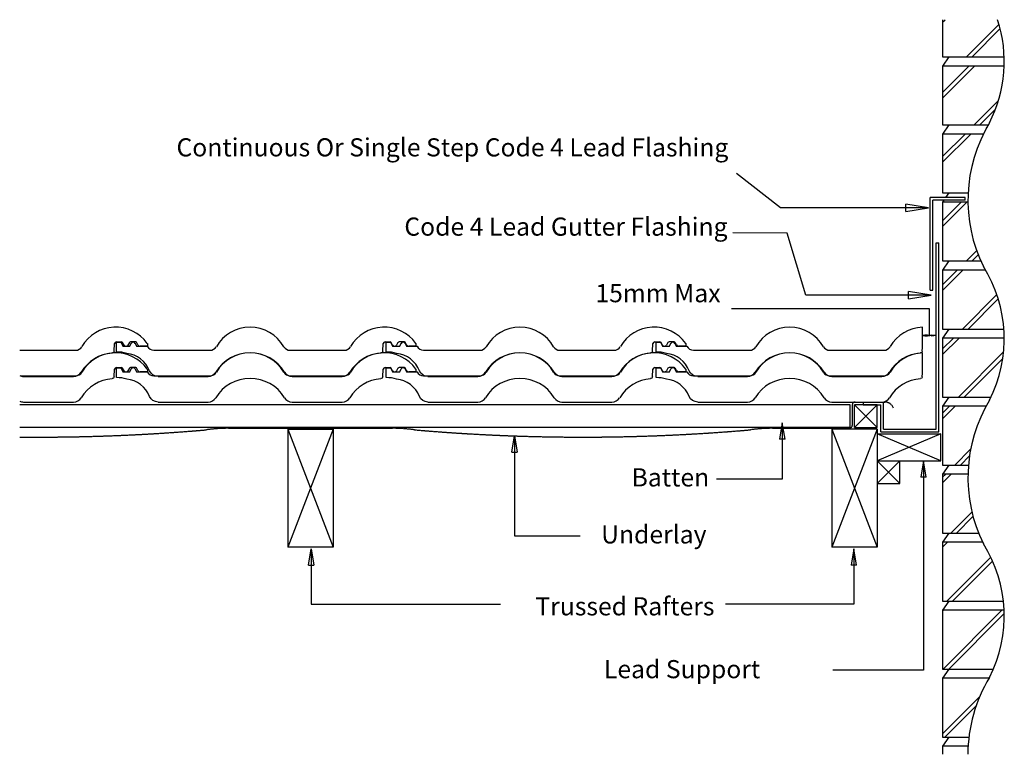
# Model space of a CAD drawing. Units: millimetres. Extents: x 14645 to 15731, y -17736 to -16926.
import ezdxf

# ---------------------------------------------------------------- set-up
doc = ezdxf.new("R2010")
doc.units = ezdxf.units.MM
doc.linetypes.add('DASHED', pattern=[0.75, 0.5, -0.25])
for name, color, linetype in [('Annotation Text', 3, 'Continuous'), ('Batten', 1, 'Continuous'), ('Lead', 6, 'Continuous'), ('Structural', 12, 'Continuous'), ('Tile', 2, 'Continuous'), ('Underlay', 4, 'DASHED')]:
    doc.layers.add(name, color=color, linetype=linetype)
doc.styles.get("Standard").update_dxf_attribs({"font": 'arial.ttf'})

# ---------------------------------------------------------------- blocks, each defined once
blk = doc.blocks.new('_CLOSED')
at = {"color": 0, "linetype": 'ByBlock'}
for p, q in [((-1, 0.167), (0, 0)), ((-1, 0.167), (-1, -0.167)), ((0, 0), (-1, -0.167)), ((0, 0), (-1, 0))]:
    blk.add_line(p, q, dxfattribs=at)

msp = doc.modelspace()

# ---------------------------------------------------------------- linework, layer by layer
at = {"layer": 'Annotation Text'}
for p, q in [((15648, -17245), (15429.7, -17245)), ((15648, -17274.4), (15648, -17245))]:
    msp.add_line(p, q, dxfattribs=at)
at = {"layer": 'Annotation Text', "extrusion": (0, 0, -1)}
for points in [[(-15622, -17133.6), (-15483.9, -17133.6), (-15435.2, -17095.9)], [(-15650, -17229.9), (-15511.9, -17229.9), (-15491.2, -17161.5), (-15431.1, -17161.1)], [(-15485.8, -17388.5), (-15485.8, -17432.9), (-15413.2, -17432.9)], [(-15190.4, -17401.5), (-15190.4, -17495.2), (-15263, -17495.2)], [(-15641.6, -17430.7), (-15641.6, -17643.3), (-15541.4, -17643.3)], [(-14966.3, -17527.5), (-14966.3, -17570.5), (-15175.2, -17570.5)], [(-15564.8, -17527.5), (-15564.8, -17570.5), (-15423.2, -17570.5)]]:
    msp.add_lwpolyline(points, dxfattribs=at)
at = {"layer": 'Annotation Text', "extrusion": (-6.11206e-42, -6.076e-41, -1)}
msp.add_lwpolyline([(-15642.6, -17274.4), (-15648.6, -17274.4)], dxfattribs=at)
at = {"layer": 'Annotation Text'}
msp.add_lwpolyline([(15650.5, -17274.4), (15644.5, -17274.4)], dxfattribs=at)
at = {"layer": 'Batten'}
for p, q in [((15560.5, -17350.7), (14644.8, -17350.7)), ((15560.5, -17350.7), (15287.5, -17350.7)), ((15560.5, -17375.7), (15560.5, -17350.7)), ((15590.5, -17350.7), (15565.5, -17350.7)), ((15565.5, -17375.7), (15565.5, -17350.7)), ((15590.5, -17350.7), (15565.5, -17375.7)), ((15565.5, -17350.7), (15590.5, -17375.7)), ((15590.5, -17350.7), (15565.5, -17350.7)), ((15590.5, -17375.7), (15590.5, -17350.7)), ((15560.5, -17375.7), (14644.8, -17375.7)), ((15560.5, -17375.7), (15287.5, -17375.7)), ((15565.5, -17375.7), (15590.5, -17375.7))]:
    msp.add_line(p, q, dxfattribs=at)
at = {"layer": 'Lead'}
for p, q in [((15648.9, -17224.2), (15648.9, -17122.2)), ((15687.6, -17122.2), (15648.9, -17122.2)), ((15687.6, -17125.2), (15687.6, -17122.2)), ((15651.9, -17224.2), (15651.9, -17125.2)), ((15687.6, -17125.2), (15651.9, -17125.2)), ((15655.5, -17377.5), (15655.5, -17172.1)), ((15655.5, -17172.1), (15658.5, -17172.1)), ((15658.5, -17380.5), (15658.5, -17172.1)), ((15648.9, -17224.2), (15651.9, -17224.2)), ((15575, -17347.7), (15575, -17350.7)), ((15575, -17347.7), (15597.5, -17347.7)), ((15575, -17350.7), (15594.5, -17350.7)), ((15594.5, -17380.5), (15594.5, -17350.7)), ((15597.5, -17377.5), (15597.5, -17347.7)), ((15594.5, -17380.5), (15658.5, -17380.5)), ((15597.5, -17377.5), (15655.5, -17377.5))]:
    msp.add_line(p, q, dxfattribs=at)
at = {"layer": 'Structural'}
for p, q in [((15662.5, -16926.1), (15662.5, -16967.2)), ((15662.5, -16929), (15665.4, -16926.1)), ((15688.8, -16967.2), (15724.9, -16931.1)), ((15695.1, -16967.2), (15726.2, -16936)), ((15662.5, -16967.2), (15730.6, -16967.2)), ((15669.3, -16967.2), (15662.5, -16977.2)), ((15730.6, -16977.2), (15662.5, -16977.2)), ((15662.5, -16977.2), (15662.5, -17042.2)), ((15662.5, -17012.6), (15697.9, -16977.2)), ((15662.5, -17006.4), (15691.7, -16977.2)), ((15697.4, -17042.2), (15724.2, -17015.4)), ((15703.7, -17042.2), (15720.9, -17024.9)), ((15662.5, -17042.2), (15712.9, -17042.2)), ((15669.3, -17042.2), (15662.5, -17052.2)), ((15707.5, -17052.2), (15662.5, -17052.2)), ((15662.5, -17052.2), (15662.5, -17117.2)), ((15662.5, -17083.3), (15693.7, -17052.2)), ((15662.5, -17077.1), (15687.4, -17052.2)), ((15662.5, -17117.2), (15690.6, -17117.2)), ((15669.3, -17117.2), (15665.9, -17122.2)), ((15663.9, -17125.2), (15662.5, -17127.2)), ((15690.4, -17127.2), (15662.5, -17127.2)), ((15662.5, -17127.2), (15662.5, -17192.2)), ((15662.5, -17154), (15689.4, -17127.2)), ((15662.5, -17147.8), (15683.1, -17127.2)), ((15688.8, -17192.2), (15700.1, -17180.9)), ((15695.1, -17192.2), (15701.9, -17185.4)), ((15662.5, -17192.2), (15704.7, -17192.2)), ((15669.3, -17192.2), (15662.5, -17202.2)), ((15709.9, -17202.2), (15662.5, -17202.2)), ((15662.5, -17202.2), (15662.5, -17267.2)), ((15662.5, -17224.7), (15685.1, -17202.2)), ((15662.5, -17218.5), (15678.8, -17202.2)), ((15684.6, -17267.2), (15722.5, -17229.2)), ((15690.8, -17267.2), (15724, -17233.9)), ((15662.5, -17267.2), (15730.3, -17267.2)), ((15669.3, -17267.2), (15662.5, -17277.2)), ((15730.7, -17277.2), (15662.5, -17277.2)), ((15662.5, -17277.2), (15662.5, -17342.2)), ((15662.5, -17295.4), (15680.8, -17277.2)), ((15662.5, -17289.2), (15674.6, -17277.2)), ((15680.3, -17342.2), (15729.9, -17292.5)), ((15686.5, -17342.2), (15729.1, -17299.6)), ((15662.5, -17342.2), (15716, -17342.2)), ((15669.3, -17342.2), (15662.5, -17352.2)), ((15662.5, -17352.2), (15662.5, -17417.2)), ((15710.5, -17352.2), (15662.5, -17352.2)), ((15662.5, -17366.1), (15676.5, -17352.2)), ((15662.5, -17359.9), (15670.3, -17352.2)), ((14940.5, -17377.7), (14990.5, -17507.7)), ((14990.5, -17377.7), (14940.5, -17507.7)), ((14940.5, -17377.7), (14940.5, -17507.7)), ((14940.5, -17377.7), (14990.5, -17377.7)), ((14990.5, -17377.7), (14990.5, -17507.7)), ((15540.5, -17377.7), (15590.5, -17507.7)), ((15590.5, -17377.7), (15540.5, -17507.7)), ((15540.5, -17377.7), (15540.5, -17507.7)), ((15590.5, -17377.7), (15540.5, -17377.7)), ((15590.5, -17377.7), (15590.5, -17507.7)), ((15660.5, -17412.7), (15590.5, -17382.7)), ((15660.5, -17382.7), (15590.5, -17412.7)), ((15590.5, -17382.7), (15660.5, -17382.7)), ((15660.5, -17412.7), (15660.5, -17382.7)), ((15676, -17417.2), (15693.4, -17399.7)), ((15590.5, -17412.7), (15615.5, -17437.7)), ((15615.5, -17412.7), (15590.5, -17437.7)), ((15590.5, -17412.7), (15660.5, -17412.7)), ((15615.5, -17437.7), (15615.5, -17412.7)), ((15662.5, -17417.2), (15691, -17417.2)), ((15669.3, -17417.2), (15662.5, -17427.2)), ((15682.2, -17417.2), (15692.1, -17407.2)), ((15690.5, -17427.2), (15662.5, -17427.2)), ((15662.5, -17427.2), (15662.5, -17492.2)), ((15662.5, -17436.9), (15672.2, -17427.2)), ((15662.5, -17430.6), (15666, -17427.2)), ((15590.5, -17437.7), (15615.5, -17437.7)), ((15671.7, -17492.2), (15694.9, -17469)), ((15677.9, -17492.2), (15696.1, -17474)), ((15662.5, -17492.2), (15702.2, -17492.2)), ((15669.3, -17492.2), (15662.5, -17502.2)), ((15706.6, -17502.2), (15662.5, -17502.2)), ((15662.5, -17502.2), (15662.5, -17567.2)), ((15662.5, -17507.6), (15667.9, -17502.2)), ((14990.5, -17507.7), (14940.5, -17507.7)), ((15590.5, -17507.7), (15540.5, -17507.7)), ((15667.4, -17567.2), (15715.8, -17518.8)), ((15673.6, -17567.2), (15717.8, -17523.1)), ((15662.5, -17567.2), (15729.7, -17567.2)), ((15669.3, -17567.2), (15662.5, -17577.2)), ((15730.5, -17577.2), (15662.5, -17577.2)), ((15662.5, -17577.2), (15662.5, -17642.2)), ((15662.5, -17578.3), (15663.6, -17577.2)), ((15663.1, -17642.2), (15728.1, -17577.2)), ((15669.3, -17642.2), (15730.6, -17580.9)), ((15662.5, -17642.2), (15718.6, -17642.2)), ((15669.3, -17642.2), (15662.5, -17652.2)), ((15713.8, -17652.2), (15662.5, -17652.2)), ((15662.5, -17652.2), (15662.5, -17717.2)), ((15662.5, -17713.5), (15703.5, -17672.5)), ((15665.1, -17717.2), (15699.6, -17682.7)), ((15662.5, -17717.2), (15691.6, -17717.2)), ((15669.3, -17717.2), (15662.5, -17727.2)), ((15690.7, -17727.2), (15662.5, -17727.2)), ((15662.5, -17727.2), (15662.5, -17736.2))]:
    msp.add_line(p, q, dxfattribs=at)
for centre, radius, start, end in [((15582.1, -16972.1), 148.5, 332.7929, 18.0161), ((15854.9, -17125.2), 164.4, 148.7863, 206.4157), ((15579.1, -16977.8), 148.5, 332.7929, 334.3268), ((15582.1, -17277.8), 148.5, 332.7929, 32.3619), ((15854.9, -17431), 164.4, 148.7863, 206.4157), ((15582.1, -17583.6), 148.5, 332.7929, 32.3619), ((15854.9, -17736.7), 164.4, 148.7863, 179.8109)]:
    msp.add_arc(centre, radius, start, end, dxfattribs=at)
at = {"layer": 'Tile'}
for p, q in [((15640.5, -17287.6), (15640.5, -17265.3)), ((15640.5, -17315.8), (15640.5, -17293.5))]:
    msp.add_line(p, q, dxfattribs=at)
for points in [[(14748.9, -17291.8), (14749.4, -17283.3)], [(14751.4, -17281.4), (14757, -17281.4)], [(14751.6, -17292.5), (14751.6, -17281.7), (14756.4, -17281.7), (14758.5, -17286.2), (14766.4, -17286.2), (14767.9, -17283)], [(14759.9, -17284.9), (14758.3, -17282.2)], [(14765.8, -17282.2), (14764.2, -17284.9)], [(14772.8, -17281.4), (14767.1, -17281.4)], [(14772.3, -17283), (14773.7, -17286.2), (14785.6, -17286.2)], [(14775.2, -17284.7), (14774.1, -17282.3)], [(14785.6, -17283.1), (14785.6, -17286.2), (14777.5, -17286.2)], [(15045.2, -17291.8), (15045.7, -17283.3)], [(15047.7, -17281.4), (15053.2, -17281.4)], [(15049.1, -17292.5), (15049.1, -17281.7), (15053.9, -17281.7), (15056, -17286.2), (15064, -17286.2), (15065.4, -17283)], [(15056.1, -17284.9), (15054.6, -17282.2)], [(15062, -17282.2), (15060.4, -17284.9)], [(15069, -17281.4), (15063.3, -17281.4)], [(15069.8, -17283), (15071.2, -17286.2), (15083.1, -17286.2)], [(15071.5, -17284.7), (15070.4, -17282.3)], [(15081.8, -17283.1), (15081.8, -17286.2), (15073.8, -17286.2)], [(15342.7, -17291.8), (15343.2, -17283.3)], [(15345.2, -17281.4), (15350.8, -17281.4)], [(15346.6, -17292.5), (15346.6, -17281.7), (15351.5, -17281.7), (15353.6, -17286.2), (15361.5, -17286.2), (15363, -17283)], [(15353.7, -17284.9), (15352.1, -17282.2)], [(15359.6, -17282.2), (15358, -17284.9)], [(15366.6, -17281.4), (15360.9, -17281.4)], [(15367.3, -17283), (15368.7, -17286.2), (15380.6, -17286.2)], [(15369, -17284.7), (15367.9, -17282.3)], [(15379.3, -17283.1), (15379.3, -17286.2), (15371.3, -17286.2)], [(14646.7, -17290.6), (14706.6, -17290.6)], [(14792.8, -17290.6), (14854.8, -17290.6)], [(14943, -17290.6), (15002.8, -17290.6)], [(15090.3, -17290.6), (15152.3, -17290.6)], [(15240.5, -17290.6), (15300.3, -17290.6)], [(15387.9, -17290.6), (15449.8, -17290.6)], [(15538, -17290.6), (15597.9, -17290.6)], [(15640.2, -17291.8), (15640.5, -17287.6)], [(14646.7, -17318.9), (14706.6, -17318.9)], [(14649.1, -17319.5), (14704.2, -17319.5)], [(14748.9, -17320), (14749.4, -17311.6)], [(14751.4, -17309.7), (14757, -17309.7)], [(14751.6, -17320.8), (14751.6, -17309.9), (14756.4, -17309.9), (14758.5, -17314.5), (14766.4, -17314.5), (14767.9, -17311.3)], [(14759.9, -17313.2), (14758.3, -17310.5)], [(14765.8, -17310.5), (14764.2, -17313.2)], [(14772.8, -17309.7), (14767.1, -17309.7)], [(14772.3, -17311.3), (14773.7, -17314.5), (14785.6, -17314.5)], [(14775.2, -17313), (14774.1, -17310.6)], [(14785.6, -17311.4), (14785.6, -17314.5), (14777.5, -17314.5)], [(14792.8, -17318.9), (14854.8, -17318.9)], [(14797.4, -17319.5), (14852.4, -17319.5)], [(14943, -17318.9), (15002.8, -17318.9)], [(14945.3, -17319.5), (15000.4, -17319.5)], [(15045.1, -17320), (15045.7, -17311.6)], [(15047.7, -17309.7), (15053.2, -17309.7)], [(15049.1, -17320.8), (15049.1, -17309.9), (15053.9, -17309.9), (15056, -17314.5), (15064, -17314.5), (15065.4, -17311.3)], [(15056.1, -17313.2), (15054.6, -17310.5)], [(15062, -17310.5), (15060.4, -17313.2)], [(15069, -17309.7), (15063.3, -17309.7)], [(15069.8, -17311.3), (15071.2, -17314.5), (15083.1, -17314.5)], [(15071.5, -17313), (15070.4, -17310.6)], [(15081.8, -17311.4), (15081.8, -17314.5), (15073.8, -17314.5)], [(15090.3, -17318.9), (15152.3, -17318.9)], [(15094.9, -17319.5), (15150, -17319.5)], [(15240.5, -17318.9), (15300.3, -17318.9)], [(15242.9, -17319.5), (15298, -17319.5)], [(15342.7, -17320), (15343.2, -17311.6)], [(15345.2, -17309.7), (15350.8, -17309.7)], [(15346.6, -17320.8), (15346.6, -17309.9), (15351.5, -17309.9), (15353.6, -17314.5), (15361.5, -17314.5), (15363, -17311.3)], [(15353.7, -17313.2), (15352.1, -17310.5)], [(15359.6, -17310.5), (15358, -17313.2)], [(15366.6, -17309.7), (15360.9, -17309.7)], [(15367.3, -17311.3), (15368.7, -17314.5), (15380.6, -17314.5)], [(15369, -17313), (15367.9, -17310.6)], [(15379.3, -17311.4), (15379.3, -17314.5), (15371.3, -17314.5)], [(15387.9, -17318.9), (15449.8, -17318.9)], [(15392.5, -17319.5), (15447.5, -17319.5)], [(15538, -17318.9), (15597.9, -17318.9)], [(15540.4, -17319.5), (15595.5, -17319.5)], [(15640.2, -17320), (15640.5, -17315.8)], [(14649.1, -17347.7), (14704.2, -17347.7)], [(14797.4, -17347.7), (14852.4, -17347.7)], [(14945.3, -17347.7), (15000.4, -17347.7)], [(15094.9, -17347.7), (15150, -17347.7)], [(15242.9, -17347.7), (15298, -17347.7)], [(15392.5, -17347.7), (15447.5, -17347.7)], [(15540.4, -17347.7), (15595.5, -17347.7)]]:
    msp.add_lwpolyline(points, dxfattribs=at)
for points in [[(14748.9, -17291.8, -0.372885), (14747.1, -17293.6), (14746.8, -17293.7)], [(14797.4, -17319.5, -0.304708), (14788.1, -17313.3, 0.272974), (14762.9, -17294.1)], [(15045.2, -17291.8, -0.372885), (15043.3, -17293.6), (15043.1, -17293.7)], [(15094.9, -17319.5, -0.304708), (15085.7, -17313.3, 0.272974), (15060.5, -17294.1)], [(15342.7, -17291.8, -0.372885), (15340.8, -17293.6), (15340.6, -17293.7)], [(15392.5, -17319.5, -0.304708), (15383.2, -17313.3, 0.272974), (15358, -17294.1)], [(15640.2, -17291.8, -0.372885), (15638.4, -17293.6), (15638.1, -17293.7)], [(14748.9, -17320, -0.372885), (14747.1, -17321.9), (14746.8, -17321.9)], [(14797.4, -17347.7, -0.304708), (14788.1, -17341.5, 0.272974), (14762.9, -17322.4)], [(15045.1, -17320, -0.372885), (15043.3, -17321.9), (15043.1, -17321.9)], [(15094.9, -17347.7, -0.304708), (15085.7, -17341.5, 0.272974), (15060.5, -17322.4)], [(15342.7, -17320, -0.372885), (15340.8, -17321.9), (15340.6, -17321.9)], [(15392.5, -17347.7, -0.304708), (15383.2, -17341.5, 0.272974), (15358, -17322.4)], [(15640.2, -17320, -0.372885), (15638.4, -17321.9), (15638.1, -17321.9)]]:
    msp.add_lwpolyline(points, format="xyb", dxfattribs=at)
for centre, radius, start, end in [((14750.6, -17308.2), 43, 35.6954, 149.8879), ((14898.9, -17308.3), 43, 30.1244, 149.8589), ((15046.9, -17308.2), 43, 35.6954, 149.8879), ((15196.4, -17308.3), 43, 30.1244, 149.8589), ((15344.4, -17308.2), 43, 35.6954, 149.8879), ((15493.9, -17308.3), 43, 30.1244, 149.8589), ((15642, -17308.2), 43, 91.9662, 149.8879), ((14706.5, -17282.7), 7.97, 269.9943, 329.8588), ((14751.4, -17283.4), 2, 89.9943, 176.4073), ((14757, -17282.9), 1.49, 29.998, 89.9946), ((14762.1, -17283.7), 2.46, 208.9509, 330.6115), ((14767.1, -17282.9), 1.49, 89.9942, 149.9908), ((14770.1, -17284.2), 2.47, 27.3414, 152.6586), ((14772.8, -17282.9), 1.49, 24.9996, 89.9946), ((14777.5, -17283.7), 2.51, 204.9938, 269.9891), ((14792.8, -17282.5), 8.15, 207.0362, 269.6256), ((14854.7, -17282.7), 7.97, 269.9943, 329.8588), ((14943, -17282.7), 7.97, 210.1244, 269.9889), ((15002.8, -17282.7), 7.97, 269.9943, 329.8588), ((15047.7, -17283.4), 2, 89.9943, 176.4073), ((15053.3, -17282.9), 1.49, 29.998, 89.9946), ((15058.3, -17283.7), 2.46, 208.9509, 330.6115), ((15063.3, -17282.9), 1.49, 89.9942, 149.9908), ((15067.6, -17284.2), 2.47, 27.3414, 152.6586), ((15069, -17282.9), 1.49, 24.9996, 89.9946), ((15073.8, -17283.7), 2.51, 204.9938, 269.9891), ((15090.3, -17282.5), 8.15, 207.0362, 269.6256), ((15152.3, -17282.7), 7.97, 269.9943, 329.8588), ((15240.5, -17282.7), 7.97, 210.1244, 269.9889), ((15300.3, -17282.7), 7.97, 269.9943, 329.8588), ((15345.2, -17283.4), 2, 89.9943, 176.4073), ((15350.8, -17282.9), 1.49, 29.998, 89.9946), ((15355.8, -17283.7), 2.46, 208.9509, 330.6115), ((15360.9, -17282.9), 1.49, 89.9942, 149.9908), ((15365.2, -17284.2), 2.47, 27.3414, 152.6586), ((15366.5, -17282.9), 1.49, 24.9996, 89.9946), ((15371.3, -17283.7), 2.51, 204.9938, 269.9891), ((15387.9, -17282.5), 8.15, 207.0362, 269.6256), ((15449.8, -17282.7), 7.97, 269.9943, 329.8588), ((15538.1, -17282.7), 7.97, 210.1244, 269.9889), ((15597.8, -17282.7), 7.97, 269.9943, 329.8588), ((14646.8, -17282.7), 7.97, 255.6504, 269.9889), ((14750.7, -17338.2), 44.7, 94.9993, 148.2933), ((14750.6, -17336.5), 43, 35.6954, 149.8879), ((14751.5, -17335), 42.5, 74.4542, 89.9572), ((14898.9, -17338), 44.5, 31.525, 148.4635), ((14898.9, -17336.5), 43, 30.1244, 149.8589), ((15047, -17338.2), 44.7, 94.9993, 148.2933), ((15046.9, -17336.5), 43, 35.6954, 149.8879), ((15049.1, -17335), 42.5, 74.4542, 89.9572), ((15196.4, -17338), 44.5, 31.525, 148.4635), ((15196.4, -17336.5), 43, 30.1244, 149.8589), ((15344.5, -17338.2), 44.7, 94.9993, 148.2933), ((15344.4, -17336.5), 43, 35.6954, 149.8879), ((15346.6, -17335), 42.5, 74.4542, 89.9572), ((15493.9, -17338), 44.5, 31.525, 148.4635), ((15493.9, -17336.5), 43, 30.1244, 149.8589), ((15642, -17338.2), 44.7, 94.9993, 148.2933), ((15641.9, -17336.5), 43, 91.9638, 149.8879), ((14649.2, -17309.3), 10.2, 244.5795, 269.7208), ((14646.8, -17310.9), 7.97, 255.664, 269.9889), ((14704.2, -17309.5), 10, 269.9943, 328.4635), ((14706.5, -17310.9), 7.97, 269.9943, 329.8588), ((14751.4, -17311.7), 2, 89.9943, 176.4073), ((14757, -17311.2), 1.49, 29.998, 89.9946), ((14762, -17312), 2.46, 208.9509, 330.6115), ((14767.1, -17311.2), 1.49, 89.9942, 149.9908), ((14770.1, -17312.4), 2.47, 27.3414, 152.6586), ((14772.8, -17311.2), 1.49, 24.9996, 89.9946), ((14777.5, -17311.9), 2.51, 204.9938, 269.9891), ((14792.8, -17310.8), 8.15, 207.0362, 269.6256), ((14852.5, -17309.5), 10, 269.9943, 328.4635), ((14854.7, -17310.9), 7.97, 269.9943, 329.8588), ((14943, -17310.9), 7.97, 210.1244, 269.9889), ((14945.4, -17309.3), 10.2, 212.2727, 269.7208), ((15000.4, -17309.5), 10, 269.9943, 328.4635), ((15002.8, -17310.9), 7.97, 269.9943, 329.8588), ((15047.7, -17311.7), 2, 89.9943, 176.4073), ((15053.3, -17311.2), 1.49, 29.998, 89.9946), ((15058.3, -17312), 2.46, 208.9509, 330.6115), ((15063.3, -17311.2), 1.49, 89.9942, 149.9908), ((15067.6, -17312.4), 2.47, 27.3414, 152.6586), ((15069, -17311.2), 1.49, 24.9996, 89.9946), ((15073.8, -17311.9), 2.51, 204.9938, 269.9891), ((15090.3, -17310.8), 8.15, 207.0362, 269.6256), ((15150, -17309.5), 10, 269.9943, 328.4635), ((15152.3, -17310.9), 7.97, 269.9943, 329.8588), ((15240.5, -17310.9), 7.97, 210.1244, 269.9889), ((15242.9, -17309.3), 10.2, 212.2727, 269.7208), ((15298, -17309.5), 10, 269.9943, 328.4635), ((15300.3, -17310.9), 7.97, 269.9943, 329.8588), ((15345.2, -17311.7), 2, 89.9943, 176.4073), ((15350.8, -17311.2), 1.49, 29.998, 89.9946), ((15355.8, -17312), 2.46, 208.9509, 330.6115), ((15360.9, -17311.2), 1.49, 89.9942, 149.9908), ((15365.2, -17312.4), 2.47, 27.3414, 152.6586), ((15366.5, -17311.2), 1.49, 24.9996, 89.9946), ((15371.3, -17311.9), 2.51, 204.9938, 269.9891), ((15387.9, -17310.8), 8.15, 207.0362, 269.6256), ((15447.5, -17309.5), 10, 269.9943, 328.4635), ((15449.8, -17310.9), 7.97, 269.9943, 329.8588), ((15538.1, -17310.9), 7.97, 210.1244, 269.9889), ((15540.5, -17309.3), 10.2, 212.2727, 269.7208), ((15595.5, -17309.5), 10, 269.9943, 328.4635), ((15597.8, -17310.9), 7.97, 269.9943, 329.8588), ((14750.7, -17366.5), 44.7, 94.9993, 148.2933), ((14751.5, -17363.3), 42.5, 74.4542, 89.9572), ((14898.9, -17366.2), 44.5, 31.525, 148.4635), ((15047, -17366.5), 44.7, 94.9993, 148.2933), ((15049.1, -17363.3), 42.5, 74.4542, 89.9572), ((15196.4, -17366.2), 44.5, 31.525, 148.4635), ((15344.5, -17366.5), 44.7, 94.9993, 148.2933), ((15346.6, -17363.3), 42.5, 74.4542, 89.9572), ((15493.9, -17366.2), 44.5, 31.525, 148.4635), ((15642, -17366.5), 44.7, 94.9993, 148.2933), ((14649.2, -17337.5), 10.2, 244.5909, 269.7208), ((14704.2, -17337.7), 10, 269.9943, 328.4635), ((14852.5, -17337.7), 10, 269.9943, 328.4635), ((14945.4, -17337.5), 10.2, 212.2727, 269.7208), ((15000.4, -17337.7), 10, 269.9943, 328.4635), ((15150, -17337.7), 10, 269.9943, 328.4635), ((15242.9, -17337.5), 10.2, 212.2727, 269.7208), ((15297.9, -17337.7), 10, 269.9943, 328.4635), ((15447.5, -17337.7), 10, 269.9943, 328.4635), ((15540.5, -17337.5), 10.2, 212.2727, 269.7208), ((15595.5, -17337.7), 10, 269.9943, 328.4635)]:
    msp.add_arc(centre, radius, start, end, dxfattribs=at)
at = {"layer": 'Underlay'}
for p, q in [((15563, -17350.7), (15563, -17373.7)), ((15566, -17347.7), (15598.9, -17347.7)), ((14875, -17376.7), (15056, -17376.7)), ((15475, -17376.7), (15560, -17376.7))]:
    msp.add_line(p, q, dxfattribs=at)
for centre, radius, start, end in [((15566, -17350.7), 3, 90, 180), ((15598.9, -17357.7), 10, 19.7733, 90), ((15560, -17373.7), 3, 270, 0), ((14665.5, -15247.1), 2139.3, 269.4446, 274.9711), ((14875, -17556.7), 180, 90, 97.6999), ((15056, -17556.7), 180, 82.3001, 90), ((15265.5, -15247.1), 2139.3, 265.0289, 274.9711), ((15475, -17556.7), 180, 90, 97.6999)]:
    msp.add_arc(centre, radius, start, end, dxfattribs=at)

# ---------------------------------------------------------------- block references
at = {"layer": 'Annotation Text', "extrusion": (0, 0, -1)}
for p, xscale, yscale, zscale, rotation in [((-15647, -17133.6), 25, 25, 25, 180), ((-15650, -17229.9), 25, 25, 25, 180), ((-15485.8, -17370.5), 18, 18, 18, 90), ((-15190.4, -17385.1), -18, 18, 18, 270), ((-15641.6, -17412.7), 18, 18, 18, 90), ((-14966.3, -17509.5), -18, 18, 18, 270), ((-15564.8, -17509.5), 18, 18, 18, 90)]:
    msp.add_blockref('_CLOSED', p, dxfattribs=dict(at, xscale=xscale, yscale=yscale, zscale=zscale, rotation=rotation))
at = {"layer": 'Annotation Text', "extrusion": (-6.11206e-42, -6.076e-41, -1), "xscale": 5, "yscale": 5, "zscale": 5}
msp.add_blockref('_CLOSED', (-15640.5, -17274.4), dxfattribs=at)
msp.add_blockref('_CLOSED', (-15640.5, -17274.4), dxfattribs=at)
at = {"layer": 'Annotation Text', "xscale": 5, "yscale": 5, "zscale": 5}
msp.add_blockref('_CLOSED', (15655.5, -17274.4), dxfattribs=at)

# ---------------------------------------------------------------- texts
at = {"layer": 'Annotation Text'}
for s, p in [('Continuous Or Single Step Code 4 Lead Flashing', (14817.7, -17076.9, -41159.2)), ('Code 4 Lead Gutter Flashing', (15069, -17164.3, -41159.2)), ('15mm Max', (15279.7, -17237.7, -41159.2)), ('Batten', (15319.6, -17440.8, -41159.2)), ('Underlay', (15286, -17503.7, -41159.2)), ('Trussed Rafters', (15213.5, -17583, -41159.2)), ('Lead Support', (15289.1, -17652.3, -41159.2))]:
    msp.add_text(s, height=20, dxfattribs=at).set_placement(p)

doc.saveas('drawing.dxf')
